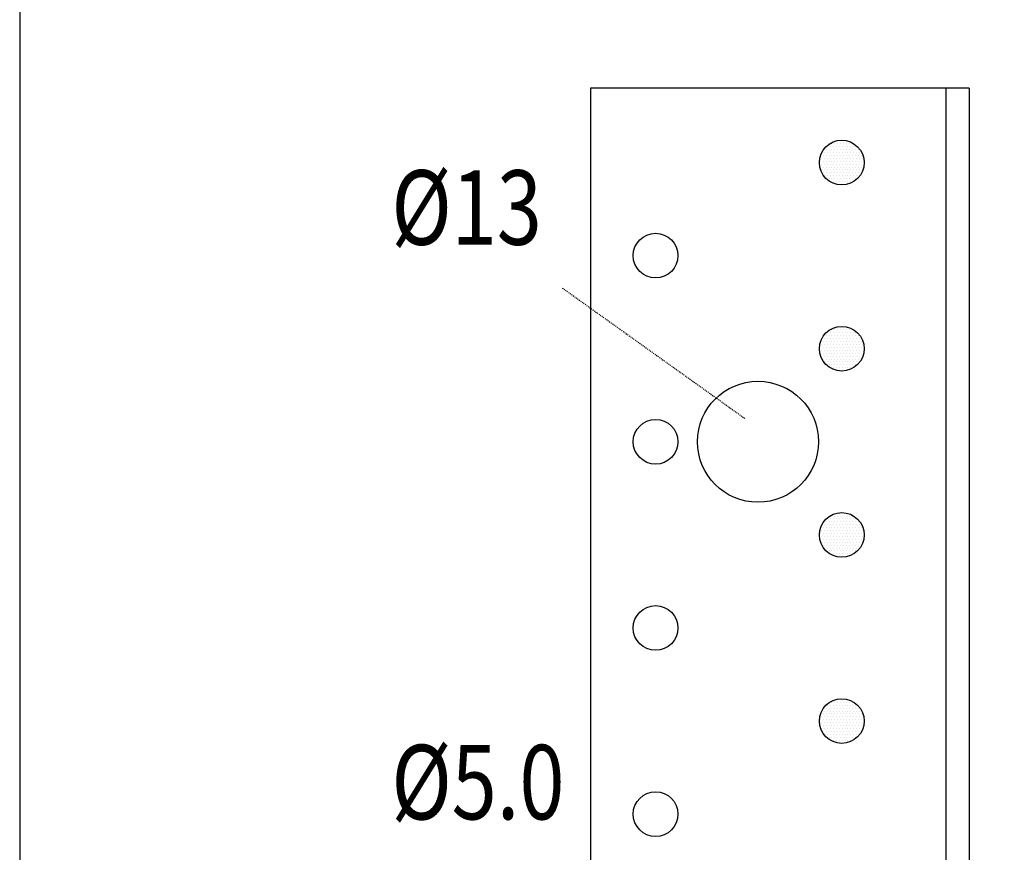
# Model space of a CAD drawing. Extents: x 74 to 638, y 10 to 831.
# Drawn here: x 74 to 180, y 545 to 634 of the extents above; entities that cross this region are included whole.
import ezdxf

# ---------------------------------------------------------------- set-up
doc = ezdxf.new("R2010")
doc.units = 0
doc.header["$LTSCALE"] = 0.01
doc.header["$MEASUREMENT"] = 0
doc.header["$PDMODE"] = 2
doc.header["$PDSIZE"] = -3
doc.linetypes.add('AUSGEZOGEN', pattern=[0])
doc.linetypes.add('MITTE', pattern=[2, 1.25, -0.25, 0.25, -0.25])
doc.layers.get('0').update_dxf_attribs({"linetype": 'AUSGEZOGEN'})
doc.layers.get('DEFPOINTS').update_dxf_attribs({"linetype": 'CONTINUOUS'})
doc.layers.add('AM_5', color=3, linetype='AUSGEZOGEN', lineweight=15)
doc.layers.add('T__KONS', color=3, linetype='AUSGEZOGEN')
doc.layers.add('T__TEXT', color=2, linetype='AUSGEZOGEN')
doc.styles.add('SIMPLEX8', font='simplexd', dxfattribs={"width": 0.8})
doc.dimstyles.new('SOFIBEMRE$0', dxfattribs={"dimtxt": 7.5, "dimasz": 0.4, "dimexe": 0, "dimexo": 0.1, "dimgap": 3, "dimtad": 1, "dimdec": 4, "dimrnd": 0.001, "dimzin": 0, "dimdsep": 46, "dimtxsty": 'SIMPLEX8', "dimblk1": 'SOFI-VERRE', "dimblk2": 'SOFI-VERLI', "dimsah": 1, "dimcen": 1.5, "dimse1": 1, "dimse2": 1, "dimclrd": 7, "dimclre": 7, "dimclrt": 7, "dimadec": 0, "dimazin": 0, "dimtp": 102033525.0, "dimtm": 1, "dimtfac": 1, "dimtdec": 4, "dimtofl": 0, "dimtmove": 2, "dimatfit": 3, "dimldrblk": 'SOFI-VERRE', "dimfxl": 0, "dimtolj": 1, "dimtzin": 0, "dimarcsym": 0})

# ---------------------------------------------------------------- blocks, each defined once
blk = doc.blocks.new('SOFI-VERRE')
at = {"color": 4, "linetype": 'ByBlock'}
for p, q in [((0, -20), (0, 8.5)), ((3.535, 3.535), (-3.535, -3.535)), ((-5, 0), (5, 0))]:
    blk.add_line(p, q, dxfattribs=at)
blk = doc.blocks.new('SOFI-VERLI')
at = {"color": 4, "linetype": 'ByBlock'}
for p, q in [((0, 20), (0, -8.5)), ((3.535, 3.535), (-3.535, -3.535)), ((-5, 0), (5, 0))]:
    blk.add_line(p, q, dxfattribs=at)
blk = doc.blocks.new('*D117')
at = {"layer": 'AM_5', "color": 7, "lineweight": -2}
blk.add_line((136, 644.88), (153.2, 644.88), dxfattribs=at)
at = {"layer": 'DEFPOINTS', "color": 0}
for p in [(153.6, 644.88), (135.6, 627.11), (153.6, 589.11)]:
    blk.add_point(p, dxfattribs=at)
at = {"layer": 'AM_5', "color": 7, "lineweight": -2, "xscale": 0.4, "yscale": 0.4, "zscale": 0.4, "rotation": 180}
blk.add_blockref('SOFI-VERRE', (135.6, 644.88), dxfattribs=at)
at = {"layer": 'AM_5', "color": 7, "lineweight": -2, "xscale": 0.4, "yscale": 0.4, "zscale": 0.4}
blk.add_blockref('SOFI-VERLI', (153.6, 644.88), dxfattribs=at)
at = {"layer": 'AM_5', "color": 7, "insert": (144.6, 651.63), "char_height": 7.5, "attachment_point": 5, "style": 'SIMPLEX8'}
blk.add_mtext('\\A1;18', dxfattribs=at)
blk = doc.blocks.new('*D118')
at = {"layer": 'AM_5', "color": 7, "lineweight": -2}
blk.add_line((136, 674.57), (175.86, 674.57), dxfattribs=at)
at = {"layer": 'DEFPOINTS', "color": 0}
for p in [(176.26, 674.57), (135.6, 627.11), (176.26, 627.11)]:
    blk.add_point(p, dxfattribs=at)
at = {"layer": 'AM_5', "color": 7, "lineweight": -2, "xscale": 0.4, "yscale": 0.4, "zscale": 0.4, "rotation": 180}
blk.add_blockref('SOFI-VERRE', (135.6, 674.57), dxfattribs=at)
at = {"layer": 'AM_5', "color": 7, "lineweight": -2, "xscale": 0.4, "yscale": 0.4, "zscale": 0.4}
blk.add_blockref('SOFI-VERLI', (176.26, 674.57), dxfattribs=at)
at = {"layer": 'AM_5', "color": 7, "insert": (155.93, 681.32), "char_height": 7.5, "attachment_point": 5, "style": 'SIMPLEX8'}
blk.add_mtext('\\A1;41', dxfattribs=at)
blk = doc.blocks.new('*D123')
at = {"layer": 'AM_5', "color": 7, "lineweight": -2}
blk.add_line((176.66, 674.57), (335.86, 674.57), dxfattribs=at)
at = {"layer": 'DEFPOINTS', "color": 0}
for p in [(336.26, 674.57), (176.26, 627.11), (336.26, 627.11)]:
    blk.add_point(p, dxfattribs=at)
at = {"layer": 'AM_5', "color": 7, "lineweight": -2, "xscale": 0.4, "yscale": 0.4, "zscale": 0.4, "rotation": 180}
blk.add_blockref('SOFI-VERRE', (176.26, 674.57), dxfattribs=at)
at = {"layer": 'AM_5', "color": 7, "lineweight": -2, "xscale": 0.4, "yscale": 0.4, "zscale": 0.4}
blk.add_blockref('SOFI-VERLI', (336.26, 674.57), dxfattribs=at)
at = {"layer": 'AM_5', "color": 7, "insert": (256.26, 681.32), "char_height": 7.5, "attachment_point": 5, "style": 'SIMPLEX8'}
blk.add_mtext('\\A1;160', dxfattribs=at)

msp = doc.modelspace()

# ---------------------------------------------------------------- linework, layer by layer
at = {"color": 7}
for p, q in [((161.07, 620.82), (161.07, 620.82)), ((161.39, 620.82), (161.39, 620.82)), ((161.54, 621.13), (161.54, 621.13)), ((161.7, 620.82), (161.7, 620.82)), ((161.86, 621.13), (161.86, 621.13)), ((162.01, 620.82), (162.01, 620.82)), ((162.17, 621.13), (162.17, 621.13)), ((162.32, 621.44), (162.32, 621.44)), ((162.32, 620.82), (162.32, 620.82)), ((162.48, 621.13), (162.48, 621.13)), ((162.64, 621.44), (162.64, 621.44)), ((162.64, 620.82), (162.64, 620.82)), ((162.79, 621.13), (162.79, 621.13)), ((162.95, 621.44), (162.95, 621.44)), ((162.95, 620.82), (162.95, 620.82)), ((163.11, 621.13), (163.11, 621.13)), ((163.26, 620.82), (163.26, 620.82)), ((163.42, 621.13), (163.42, 621.13)), ((163.57, 620.82), (163.57, 620.82)), ((163.73, 621.13), (163.73, 621.13)), ((163.89, 620.82), (163.89, 620.82)), ((164.2, 620.82), (164.2, 620.82)), ((160.45, 619.57), (160.45, 619.57)), ((160.61, 619.88), (160.61, 619.88)), ((160.76, 620.19), (160.76, 620.19)), ((160.76, 619.57), (160.76, 619.57)), ((160.92, 620.5), (160.92, 620.5)), ((160.92, 619.88), (160.92, 619.88)), ((161.07, 620.19), (161.07, 620.19)), ((161.07, 619.57), (161.07, 619.57)), ((161.23, 620.5), (161.23, 620.5)), ((161.23, 619.88), (161.23, 619.88)), ((161.39, 620.19), (161.39, 620.19)), ((161.39, 619.57), (161.39, 619.57)), ((161.54, 620.5), (161.54, 620.5)), ((161.54, 619.88), (161.54, 619.88)), ((161.7, 620.19), (161.7, 620.19)), ((161.7, 619.57), (161.7, 619.57)), ((161.86, 620.5), (161.86, 620.5)), ((161.86, 619.88), (161.86, 619.88)), ((162.01, 620.19), (162.01, 620.19)), ((162.01, 619.57), (162.01, 619.57)), ((162.17, 620.5), (162.17, 620.5)), ((162.17, 619.88), (162.17, 619.88)), ((162.32, 620.19), (162.32, 620.19)), ((162.32, 619.57), (162.32, 619.57)), ((162.48, 620.5), (162.48, 620.5)), ((162.48, 619.88), (162.48, 619.88)), ((162.64, 620.19), (162.64, 620.19)), ((162.64, 619.57), (162.64, 619.57)), ((162.79, 620.5), (162.79, 620.5)), ((162.79, 619.88), (162.79, 619.88)), ((162.95, 620.19), (162.95, 620.19)), ((162.95, 619.57), (162.95, 619.57)), ((163.11, 620.5), (163.11, 620.5)), ((163.11, 619.88), (163.11, 619.88)), ((163.26, 620.19), (163.26, 620.19)), ((163.26, 619.57), (163.26, 619.57)), ((163.42, 620.5), (163.42, 620.5)), ((163.42, 619.88), (163.42, 619.88)), ((163.57, 620.19), (163.57, 620.19)), ((163.57, 619.57), (163.57, 619.57)), ((163.73, 620.5), (163.73, 620.5)), ((163.73, 619.88), (163.73, 619.88)), ((163.89, 620.19), (163.89, 620.19)), ((163.89, 619.57), (163.89, 619.57)), ((164.04, 620.5), (164.04, 620.5)), ((164.04, 619.88), (164.04, 619.88)), ((164.2, 620.19), (164.2, 620.19)), ((164.2, 619.57), (164.2, 619.57)), ((164.36, 620.5), (164.36, 620.5)), ((164.36, 619.88), (164.36, 619.88)), ((164.51, 620.19), (164.51, 620.19)), ((164.51, 619.57), (164.51, 619.57)), ((164.67, 619.88), (164.67, 619.88)), ((164.82, 619.57), (164.82, 619.57)), ((160.29, 619.25), (160.29, 619.25)), ((160.29, 618.63), (160.29, 618.63)), ((160.45, 618.94), (160.45, 618.94)), ((160.61, 619.25), (160.61, 619.25)), ((160.61, 618.63), (160.61, 618.63)), ((160.76, 618.94), (160.76, 618.94)), ((160.92, 619.25), (160.92, 619.25)), ((160.92, 618.63), (160.92, 618.63)), ((161.07, 618.94), (161.07, 618.94)), ((161.23, 619.25), (161.23, 619.25)), ((161.23, 618.63), (161.23, 618.63)), ((161.39, 618.94), (161.39, 618.94)), ((161.54, 619.25), (161.54, 619.25)), ((161.54, 618.63), (161.54, 618.63)), ((161.7, 618.94), (161.7, 618.94)), ((161.86, 619.25), (161.86, 619.25)), ((161.86, 618.63), (161.86, 618.63)), ((162.01, 618.94), (162.01, 618.94)), ((162.17, 619.25), (162.17, 619.25)), ((162.17, 618.63), (162.17, 618.63)), ((162.32, 618.94), (162.32, 618.94)), ((162.48, 619.25), (162.48, 619.25)), ((162.48, 618.63), (162.48, 618.63)), ((162.64, 618.94), (162.64, 618.94)), ((162.79, 619.25), (162.79, 619.25)), ((162.79, 618.63), (162.79, 618.63)), ((162.95, 618.94), (162.95, 618.94)), ((163.11, 619.25), (163.11, 619.25)), ((163.11, 618.63), (163.11, 618.63)), ((163.26, 618.94), (163.26, 618.94)), ((163.42, 619.25), (163.42, 619.25)), ((163.42, 618.63), (163.42, 618.63)), ((163.57, 618.94), (163.57, 618.94)), ((163.73, 619.25), (163.73, 619.25)), ((163.73, 618.63), (163.73, 618.63)), ((163.89, 618.94), (163.89, 618.94)), ((164.04, 619.25), (164.04, 619.25)), ((164.04, 618.63), (164.04, 618.63)), ((164.2, 618.94), (164.2, 618.94)), ((164.36, 619.25), (164.36, 619.25)), ((164.36, 618.63), (164.36, 618.63)), ((164.51, 618.94), (164.51, 618.94)), ((164.67, 619.25), (164.67, 619.25)), ((164.67, 618.63), (164.67, 618.63)), ((164.82, 618.94), (164.82, 618.94)), ((164.98, 619.25), (164.98, 619.25)), ((160.45, 618.32), (160.45, 618.32)), ((160.61, 618), (160.61, 618)), ((160.76, 618.32), (160.76, 618.32)), ((160.76, 617.69), (160.76, 617.69)), ((160.92, 618), (160.92, 618)), ((161.07, 618.32), (161.07, 618.32)), ((161.07, 617.69), (161.07, 617.69)), ((161.23, 618), (161.23, 618)), ((161.39, 618.32), (161.39, 618.32)), ((161.39, 617.69), (161.39, 617.69)), ((161.54, 618), (161.54, 618)), ((161.7, 618.32), (161.7, 618.32)), ((161.7, 617.69), (161.7, 617.69)), ((161.86, 618), (161.86, 618)), ((162.01, 618.32), (162.01, 618.32)), ((162.01, 617.69), (162.01, 617.69)), ((162.17, 618), (162.17, 618)), ((162.32, 618.32), (162.32, 618.32)), ((162.32, 617.69), (162.32, 617.69)), ((162.48, 618), (162.48, 618)), ((162.64, 618.32), (162.64, 618.32)), ((162.64, 617.69), (162.64, 617.69)), ((162.79, 618), (162.79, 618)), ((162.95, 618.32), (162.95, 618.32)), ((162.95, 617.69), (162.95, 617.69)), ((163.11, 618), (163.11, 618)), ((163.26, 618.32), (163.26, 618.32)), ((163.26, 617.69), (163.26, 617.69)), ((163.42, 618), (163.42, 618)), ((163.57, 618.32), (163.57, 618.32)), ((163.57, 617.69), (163.57, 617.69)), ((163.73, 618), (163.73, 618)), ((163.89, 618.32), (163.89, 618.32)), ((163.89, 617.69), (163.89, 617.69)), ((164.04, 618), (164.04, 618)), ((164.2, 618.32), (164.2, 618.32)), ((164.2, 617.69), (164.2, 617.69)), ((164.36, 618), (164.36, 618)), ((164.51, 618.32), (164.51, 618.32)), ((164.51, 617.69), (164.51, 617.69)), ((164.67, 618), (164.67, 618)), ((164.82, 618.32), (164.82, 618.32)), ((161.23, 617.38), (161.23, 617.38)), ((161.39, 617.07), (161.39, 617.07)), ((161.54, 617.38), (161.54, 617.38)), ((161.7, 617.07), (161.7, 617.07)), ((161.86, 617.38), (161.86, 617.38)), ((162.01, 617.07), (162.01, 617.07)), ((162.17, 617.38), (162.17, 617.38)), ((162.17, 616.75), (162.17, 616.75)), ((162.32, 617.07), (162.32, 617.07)), ((162.48, 617.38), (162.48, 617.38)), ((162.48, 616.75), (162.48, 616.75)), ((162.64, 617.07), (162.64, 617.07)), ((162.79, 617.38), (162.79, 617.38)), ((162.79, 616.75), (162.79, 616.75)), ((162.95, 617.07), (162.95, 617.07)), ((163.11, 617.38), (163.11, 617.38)), ((163.26, 617.07), (163.26, 617.07)), ((163.42, 617.38), (163.42, 617.38)), ((163.57, 617.07), (163.57, 617.07)), ((163.73, 617.38), (163.73, 617.38)), ((164.04, 617.38), (164.04, 617.38)), ((161.07, 600.82), (161.07, 600.82)), ((161.39, 600.82), (161.39, 600.82)), ((161.54, 601.13), (161.54, 601.13)), ((161.7, 600.82), (161.7, 600.82)), ((161.86, 601.13), (161.86, 601.13)), ((162.01, 600.82), (162.01, 600.82)), ((162.17, 601.13), (162.17, 601.13)), ((162.32, 601.44), (162.32, 601.44)), ((162.32, 600.82), (162.32, 600.82)), ((162.48, 601.13), (162.48, 601.13)), ((162.64, 601.44), (162.64, 601.44)), ((162.64, 600.82), (162.64, 600.82)), ((162.79, 601.13), (162.79, 601.13)), ((162.95, 601.44), (162.95, 601.44)), ((162.95, 600.82), (162.95, 600.82)), ((163.11, 601.13), (163.11, 601.13)), ((163.26, 600.82), (163.26, 600.82)), ((163.42, 601.13), (163.42, 601.13)), ((163.57, 600.82), (163.57, 600.82)), ((163.73, 601.13), (163.73, 601.13)), ((163.89, 600.82), (163.89, 600.82)), ((164.2, 600.82), (164.2, 600.82)), ((160.45, 599.57), (160.45, 599.57)), ((160.61, 599.88), (160.61, 599.88)), ((160.76, 600.19), (160.76, 600.19)), ((160.76, 599.57), (160.76, 599.57)), ((160.92, 600.5), (160.92, 600.5)), ((160.92, 599.88), (160.92, 599.88)), ((161.07, 600.19), (161.07, 600.19)), ((161.07, 599.57), (161.07, 599.57)), ((161.23, 600.5), (161.23, 600.5)), ((161.23, 599.88), (161.23, 599.88)), ((161.39, 600.19), (161.39, 600.19)), ((161.39, 599.57), (161.39, 599.57)), ((161.54, 600.5), (161.54, 600.5)), ((161.54, 599.88), (161.54, 599.88)), ((161.7, 600.19), (161.7, 600.19)), ((161.7, 599.57), (161.7, 599.57)), ((161.86, 600.5), (161.86, 600.5)), ((161.86, 599.88), (161.86, 599.88)), ((162.01, 600.19), (162.01, 600.19)), ((162.01, 599.57), (162.01, 599.57)), ((162.17, 600.5), (162.17, 600.5)), ((162.17, 599.88), (162.17, 599.88)), ((162.32, 600.19), (162.32, 600.19)), ((162.32, 599.57), (162.32, 599.57)), ((162.48, 600.5), (162.48, 600.5)), ((162.48, 599.88), (162.48, 599.88)), ((162.64, 600.19), (162.64, 600.19)), ((162.64, 599.57), (162.64, 599.57)), ((162.79, 600.5), (162.79, 600.5)), ((162.79, 599.88), (162.79, 599.88)), ((162.95, 600.19), (162.95, 600.19)), ((162.95, 599.57), (162.95, 599.57)), ((163.11, 600.5), (163.11, 600.5)), ((163.11, 599.88), (163.11, 599.88)), ((163.26, 600.19), (163.26, 600.19)), ((163.26, 599.57), (163.26, 599.57)), ((163.42, 600.5), (163.42, 600.5)), ((163.42, 599.88), (163.42, 599.88)), ((163.57, 600.19), (163.57, 600.19)), ((163.57, 599.57), (163.57, 599.57)), ((163.73, 600.5), (163.73, 600.5)), ((163.73, 599.88), (163.73, 599.88)), ((163.89, 600.19), (163.89, 600.19)), ((163.89, 599.57), (163.89, 599.57)), ((164.04, 600.5), (164.04, 600.5)), ((164.04, 599.88), (164.04, 599.88)), ((164.2, 600.19), (164.2, 600.19)), ((164.2, 599.57), (164.2, 599.57)), ((164.36, 600.5), (164.36, 600.5)), ((164.36, 599.88), (164.36, 599.88)), ((164.51, 600.19), (164.51, 600.19)), ((164.51, 599.57), (164.51, 599.57)), ((164.67, 599.88), (164.67, 599.88)), ((164.82, 599.57), (164.82, 599.57)), ((160.29, 599.25), (160.29, 599.25)), ((160.29, 598.63), (160.29, 598.63)), ((160.45, 598.94), (160.45, 598.94)), ((160.61, 599.25), (160.61, 599.25)), ((160.61, 598.63), (160.61, 598.63)), ((160.76, 598.94), (160.76, 598.94)), ((160.92, 599.25), (160.92, 599.25)), ((160.92, 598.63), (160.92, 598.63)), ((161.07, 598.94), (161.07, 598.94)), ((161.23, 599.25), (161.23, 599.25)), ((161.23, 598.63), (161.23, 598.63)), ((161.39, 598.94), (161.39, 598.94)), ((161.54, 599.25), (161.54, 599.25)), ((161.54, 598.63), (161.54, 598.63)), ((161.7, 598.94), (161.7, 598.94)), ((161.86, 599.25), (161.86, 599.25)), ((161.86, 598.63), (161.86, 598.63)), ((162.01, 598.94), (162.01, 598.94)), ((162.17, 599.25), (162.17, 599.25)), ((162.17, 598.63), (162.17, 598.63)), ((162.32, 598.94), (162.32, 598.94)), ((162.48, 599.25), (162.48, 599.25)), ((162.48, 598.63), (162.48, 598.63)), ((162.64, 598.94), (162.64, 598.94)), ((162.79, 599.25), (162.79, 599.25)), ((162.79, 598.63), (162.79, 598.63)), ((162.95, 598.94), (162.95, 598.94)), ((163.11, 599.25), (163.11, 599.25)), ((163.11, 598.63), (163.11, 598.63)), ((163.26, 598.94), (163.26, 598.94)), ((163.42, 599.25), (163.42, 599.25)), ((163.42, 598.63), (163.42, 598.63)), ((163.57, 598.94), (163.57, 598.94)), ((163.73, 599.25), (163.73, 599.25)), ((163.73, 598.63), (163.73, 598.63)), ((163.89, 598.94), (163.89, 598.94)), ((164.04, 599.25), (164.04, 599.25)), ((164.04, 598.63), (164.04, 598.63)), ((164.2, 598.94), (164.2, 598.94)), ((164.36, 599.25), (164.36, 599.25)), ((164.36, 598.63), (164.36, 598.63)), ((164.51, 598.94), (164.51, 598.94)), ((164.67, 599.25), (164.67, 599.25)), ((164.67, 598.63), (164.67, 598.63)), ((164.82, 598.94), (164.82, 598.94)), ((164.98, 599.25), (164.98, 599.25)), ((160.45, 598.32), (160.45, 598.32)), ((160.61, 598), (160.61, 598)), ((160.76, 598.32), (160.76, 598.32)), ((160.76, 597.69), (160.76, 597.69)), ((160.92, 598), (160.92, 598)), ((161.07, 598.32), (161.07, 598.32)), ((161.07, 597.69), (161.07, 597.69)), ((161.23, 598), (161.23, 598)), ((161.23, 597.38), (161.23, 597.38)), ((161.39, 598.32), (161.39, 598.32)), ((161.39, 597.69), (161.39, 597.69)), ((161.54, 598), (161.54, 598)), ((161.54, 597.38), (161.54, 597.38)), ((161.7, 598.32), (161.7, 598.32)), ((161.7, 597.69), (161.7, 597.69)), ((161.86, 598), (161.86, 598)), ((161.86, 597.38), (161.86, 597.38)), ((162.01, 598.32), (162.01, 598.32)), ((162.01, 597.69), (162.01, 597.69)), ((162.17, 598), (162.17, 598)), ((162.17, 597.38), (162.17, 597.38)), ((162.32, 598.32), (162.32, 598.32)), ((162.32, 597.69), (162.32, 597.69)), ((162.48, 598), (162.48, 598)), ((162.48, 597.38), (162.48, 597.38)), ((162.64, 598.32), (162.64, 598.32)), ((162.64, 597.69), (162.64, 597.69)), ((162.79, 598), (162.79, 598)), ((162.79, 597.38), (162.79, 597.38)), ((162.95, 598.32), (162.95, 598.32)), ((162.95, 597.69), (162.95, 597.69)), ((163.11, 598), (163.11, 598)), ((163.11, 597.38), (163.11, 597.38)), ((163.26, 598.32), (163.26, 598.32)), ((163.26, 597.69), (163.26, 597.69)), ((163.42, 598), (163.42, 598)), ((163.42, 597.38), (163.42, 597.38)), ((163.57, 598.32), (163.57, 598.32)), ((163.57, 597.69), (163.57, 597.69)), ((163.73, 598), (163.73, 598)), ((163.73, 597.38), (163.73, 597.38)), ((163.89, 598.32), (163.89, 598.32)), ((163.89, 597.69), (163.89, 597.69)), ((164.04, 598), (164.04, 598)), ((164.04, 597.38), (164.04, 597.38)), ((164.2, 598.32), (164.2, 598.32)), ((164.2, 597.69), (164.2, 597.69)), ((164.36, 598), (164.36, 598)), ((164.51, 598.32), (164.51, 598.32)), ((164.51, 597.69), (164.51, 597.69)), ((164.67, 598), (164.67, 598)), ((164.82, 598.32), (164.82, 598.32)), ((161.39, 597.07), (161.39, 597.07)), ((161.7, 597.07), (161.7, 597.07)), ((162.01, 597.07), (162.01, 597.07)), ((162.17, 596.75), (162.17, 596.75)), ((162.32, 597.07), (162.32, 597.07)), ((162.48, 596.75), (162.48, 596.75)), ((162.64, 597.07), (162.64, 597.07)), ((162.79, 596.75), (162.79, 596.75)), ((162.95, 597.07), (162.95, 597.07)), ((163.26, 597.07), (163.26, 597.07)), ((163.57, 597.07), (163.57, 597.07)), ((160.92, 580.5), (160.92, 580.5)), ((161.07, 580.82), (161.07, 580.82)), ((161.23, 580.5), (161.23, 580.5)), ((161.39, 580.82), (161.39, 580.82)), ((161.54, 581.13), (161.54, 581.13)), ((161.54, 580.5), (161.54, 580.5)), ((161.7, 580.82), (161.7, 580.82)), ((161.86, 581.13), (161.86, 581.13)), ((161.86, 580.5), (161.86, 580.5)), ((162.01, 580.82), (162.01, 580.82)), ((162.17, 581.13), (162.17, 581.13)), ((162.17, 580.5), (162.17, 580.5)), ((162.32, 581.44), (162.32, 581.44)), ((162.32, 580.82), (162.32, 580.82)), ((162.48, 581.13), (162.48, 581.13)), ((162.48, 580.5), (162.48, 580.5)), ((162.64, 581.44), (162.64, 581.44)), ((162.64, 580.82), (162.64, 580.82)), ((162.79, 581.13), (162.79, 581.13)), ((162.79, 580.5), (162.79, 580.5)), ((162.95, 581.44), (162.95, 581.44)), ((162.95, 580.82), (162.95, 580.82)), ((163.11, 581.13), (163.11, 581.13)), ((163.11, 580.5), (163.11, 580.5)), ((163.26, 580.82), (163.26, 580.82)), ((163.42, 581.13), (163.42, 581.13)), ((163.42, 580.5), (163.42, 580.5)), ((163.57, 580.82), (163.57, 580.82)), ((163.73, 581.13), (163.73, 581.13)), ((163.73, 580.5), (163.73, 580.5)), ((163.89, 580.82), (163.89, 580.82)), ((164.04, 580.5), (164.04, 580.5)), ((164.2, 580.82), (164.2, 580.82)), ((164.36, 580.5), (164.36, 580.5)), ((160.45, 579.57), (160.45, 579.57)), ((160.61, 579.88), (160.61, 579.88)), ((160.76, 580.19), (160.76, 580.19)), ((160.76, 579.57), (160.76, 579.57)), ((160.92, 579.88), (160.92, 579.88)), ((161.07, 580.19), (161.07, 580.19)), ((161.07, 579.57), (161.07, 579.57)), ((161.23, 579.88), (161.23, 579.88)), ((161.39, 580.19), (161.39, 580.19)), ((161.39, 579.57), (161.39, 579.57)), ((161.54, 579.88), (161.54, 579.88)), ((161.7, 580.19), (161.7, 580.19)), ((161.7, 579.57), (161.7, 579.57)), ((161.86, 579.88), (161.86, 579.88)), ((162.01, 580.19), (162.01, 580.19)), ((162.01, 579.57), (162.01, 579.57)), ((162.17, 579.88), (162.17, 579.88)), ((162.32, 580.19), (162.32, 580.19)), ((162.32, 579.57), (162.32, 579.57)), ((162.48, 579.88), (162.48, 579.88)), ((162.64, 580.19), (162.64, 580.19)), ((162.64, 579.57), (162.64, 579.57)), ((162.79, 579.88), (162.79, 579.88)), ((162.95, 580.19), (162.95, 580.19)), ((162.95, 579.57), (162.95, 579.57)), ((163.11, 579.88), (163.11, 579.88)), ((163.26, 580.19), (163.26, 580.19)), ((163.26, 579.57), (163.26, 579.57)), ((163.42, 579.88), (163.42, 579.88)), ((163.57, 580.19), (163.57, 580.19)), ((163.57, 579.57), (163.57, 579.57)), ((163.73, 579.88), (163.73, 579.88)), ((163.89, 580.19), (163.89, 580.19)), ((163.89, 579.57), (163.89, 579.57)), ((164.04, 579.88), (164.04, 579.88)), ((164.2, 580.19), (164.2, 580.19)), ((164.2, 579.57), (164.2, 579.57)), ((164.36, 579.88), (164.36, 579.88)), ((164.51, 580.19), (164.51, 580.19)), ((164.51, 579.57), (164.51, 579.57)), ((164.67, 579.88), (164.67, 579.88)), ((164.82, 579.57), (164.82, 579.57)), ((160.29, 579.25), (160.29, 579.25)), ((160.29, 578.63), (160.29, 578.63)), ((160.45, 578.94), (160.45, 578.94)), ((160.45, 578.32), (160.45, 578.32)), ((160.61, 579.25), (160.61, 579.25)), ((160.61, 578.63), (160.61, 578.63)), ((160.76, 578.94), (160.76, 578.94)), ((160.76, 578.32), (160.76, 578.32)), ((160.92, 579.25), (160.92, 579.25)), ((160.92, 578.63), (160.92, 578.63)), ((161.07, 578.94), (161.07, 578.94)), ((161.07, 578.32), (161.07, 578.32)), ((161.23, 579.25), (161.23, 579.25)), ((161.23, 578.63), (161.23, 578.63)), ((161.39, 578.94), (161.39, 578.94)), ((161.39, 578.32), (161.39, 578.32)), ((161.54, 579.25), (161.54, 579.25)), ((161.54, 578.63), (161.54, 578.63)), ((161.7, 578.94), (161.7, 578.94)), ((161.7, 578.32), (161.7, 578.32)), ((161.86, 579.25), (161.86, 579.25)), ((161.86, 578.63), (161.86, 578.63)), ((162.01, 578.94), (162.01, 578.94)), ((162.01, 578.32), (162.01, 578.32)), ((162.17, 579.25), (162.17, 579.25)), ((162.17, 578.63), (162.17, 578.63)), ((162.32, 578.94), (162.32, 578.94)), ((162.32, 578.32), (162.32, 578.32)), ((162.48, 579.25), (162.48, 579.25)), ((162.48, 578.63), (162.48, 578.63)), ((162.64, 578.94), (162.64, 578.94)), ((162.64, 578.32), (162.64, 578.32)), ((162.79, 579.25), (162.79, 579.25)), ((162.79, 578.63), (162.79, 578.63)), ((162.95, 578.94), (162.95, 578.94)), ((162.95, 578.32), (162.95, 578.32)), ((163.11, 579.25), (163.11, 579.25)), ((163.11, 578.63), (163.11, 578.63)), ((163.26, 578.94), (163.26, 578.94)), ((163.26, 578.32), (163.26, 578.32)), ((163.42, 579.25), (163.42, 579.25)), ((163.42, 578.63), (163.42, 578.63)), ((163.57, 578.94), (163.57, 578.94)), ((163.57, 578.32), (163.57, 578.32)), ((163.73, 579.25), (163.73, 579.25)), ((163.73, 578.63), (163.73, 578.63)), ((163.89, 578.94), (163.89, 578.94)), ((163.89, 578.32), (163.89, 578.32)), ((164.04, 579.25), (164.04, 579.25)), ((164.04, 578.63), (164.04, 578.63)), ((164.2, 578.94), (164.2, 578.94)), ((164.2, 578.32), (164.2, 578.32)), ((164.36, 579.25), (164.36, 579.25)), ((164.36, 578.63), (164.36, 578.63)), ((164.51, 578.94), (164.51, 578.94)), ((164.51, 578.32), (164.51, 578.32)), ((164.67, 579.25), (164.67, 579.25)), ((164.67, 578.63), (164.67, 578.63)), ((164.82, 578.94), (164.82, 578.94)), ((164.82, 578.32), (164.82, 578.32)), ((164.98, 579.25), (164.98, 579.25)), ((160.61, 578), (160.61, 578)), ((160.76, 577.69), (160.76, 577.69)), ((160.92, 578), (160.92, 578)), ((161.07, 577.69), (161.07, 577.69)), ((161.23, 578), (161.23, 578)), ((161.23, 577.38), (161.23, 577.38)), ((161.39, 577.69), (161.39, 577.69)), ((161.54, 578), (161.54, 578)), ((161.54, 577.38), (161.54, 577.38)), ((161.7, 577.69), (161.7, 577.69)), ((161.86, 578), (161.86, 578)), ((161.86, 577.38), (161.86, 577.38)), ((162.01, 577.69), (162.01, 577.69)), ((162.17, 578), (162.17, 578)), ((162.17, 577.38), (162.17, 577.38)), ((162.32, 577.69), (162.32, 577.69)), ((162.48, 578), (162.48, 578)), ((162.48, 577.38), (162.48, 577.38)), ((162.64, 577.69), (162.64, 577.69)), ((162.79, 578), (162.79, 578)), ((162.79, 577.38), (162.79, 577.38)), ((162.95, 577.69), (162.95, 577.69)), ((163.11, 578), (163.11, 578)), ((163.11, 577.38), (163.11, 577.38)), ((163.26, 577.69), (163.26, 577.69)), ((163.42, 578), (163.42, 578)), ((163.42, 577.38), (163.42, 577.38)), ((163.57, 577.69), (163.57, 577.69)), ((163.73, 578), (163.73, 578)), ((163.73, 577.38), (163.73, 577.38)), ((163.89, 577.69), (163.89, 577.69)), ((164.04, 578), (164.04, 578)), ((164.04, 577.38), (164.04, 577.38)), ((164.2, 577.69), (164.2, 577.69)), ((164.36, 578), (164.36, 578)), ((164.51, 577.69), (164.51, 577.69)), ((164.67, 578), (164.67, 578)), ((161.39, 577.07), (161.39, 577.07)), ((161.7, 577.07), (161.7, 577.07)), ((162.01, 577.07), (162.01, 577.07)), ((162.17, 576.75), (162.17, 576.75)), ((162.32, 577.07), (162.32, 577.07)), ((162.48, 576.75), (162.48, 576.75)), ((162.64, 577.07), (162.64, 577.07)), ((162.79, 576.75), (162.79, 576.75)), ((162.95, 577.07), (162.95, 577.07)), ((163.26, 577.07), (163.26, 577.07)), ((163.57, 577.07), (163.57, 577.07)), ((162.32, 561.44), (162.32, 561.44)), ((162.64, 561.44), (162.64, 561.44)), ((162.95, 561.44), (162.95, 561.44)), ((160.92, 560.5), (160.92, 560.5)), ((161.07, 560.82), (161.07, 560.82)), ((161.23, 560.5), (161.23, 560.5)), ((161.39, 560.82), (161.39, 560.82)), ((161.54, 561.13), (161.54, 561.13)), ((161.54, 560.5), (161.54, 560.5)), ((161.7, 560.82), (161.7, 560.82)), ((161.86, 561.13), (161.86, 561.13)), ((161.86, 560.5), (161.86, 560.5)), ((162.01, 560.82), (162.01, 560.82)), ((162.17, 561.13), (162.17, 561.13)), ((162.17, 560.5), (162.17, 560.5)), ((162.32, 560.82), (162.32, 560.82)), ((162.48, 561.13), (162.48, 561.13)), ((162.48, 560.5), (162.48, 560.5)), ((162.64, 560.82), (162.64, 560.82)), ((162.79, 561.13), (162.79, 561.13)), ((162.79, 560.5), (162.79, 560.5)), ((162.95, 560.82), (162.95, 560.82)), ((163.11, 561.13), (163.11, 561.13)), ((163.11, 560.5), (163.11, 560.5)), ((163.26, 560.82), (163.26, 560.82)), ((163.42, 561.13), (163.42, 561.13)), ((163.42, 560.5), (163.42, 560.5)), ((163.57, 560.82), (163.57, 560.82)), ((163.73, 561.13), (163.73, 561.13)), ((163.73, 560.5), (163.73, 560.5)), ((163.89, 560.82), (163.89, 560.82)), ((164.04, 560.5), (164.04, 560.5)), ((164.2, 560.82), (164.2, 560.82)), ((164.36, 560.5), (164.36, 560.5)), ((160.45, 559.57), (160.45, 559.57)), ((160.61, 559.88), (160.61, 559.88)), ((160.76, 560.19), (160.76, 560.19)), ((160.76, 559.57), (160.76, 559.57)), ((160.92, 559.88), (160.92, 559.88)), ((161.07, 560.19), (161.07, 560.19)), ((161.07, 559.57), (161.07, 559.57)), ((161.23, 559.88), (161.23, 559.88)), ((161.39, 560.19), (161.39, 560.19)), ((161.39, 559.57), (161.39, 559.57)), ((161.54, 559.88), (161.54, 559.88)), ((161.7, 560.19), (161.7, 560.19)), ((161.7, 559.57), (161.7, 559.57)), ((161.86, 559.88), (161.86, 559.88)), ((162.01, 560.19), (162.01, 560.19)), ((162.01, 559.57), (162.01, 559.57)), ((162.17, 559.88), (162.17, 559.88)), ((162.32, 560.19), (162.32, 560.19)), ((162.32, 559.57), (162.32, 559.57)), ((162.48, 559.88), (162.48, 559.88)), ((162.64, 560.19), (162.64, 560.19)), ((162.64, 559.57), (162.64, 559.57)), ((162.79, 559.88), (162.79, 559.88)), ((162.95, 560.19), (162.95, 560.19)), ((162.95, 559.57), (162.95, 559.57)), ((163.11, 559.88), (163.11, 559.88)), ((163.26, 560.19), (163.26, 560.19)), ((163.26, 559.57), (163.26, 559.57)), ((163.42, 559.88), (163.42, 559.88)), ((163.57, 560.19), (163.57, 560.19)), ((163.57, 559.57), (163.57, 559.57)), ((163.73, 559.88), (163.73, 559.88)), ((163.89, 560.19), (163.89, 560.19)), ((163.89, 559.57), (163.89, 559.57)), ((164.04, 559.88), (164.04, 559.88)), ((164.2, 560.19), (164.2, 560.19)), ((164.2, 559.57), (164.2, 559.57)), ((164.36, 559.88), (164.36, 559.88)), ((164.51, 560.19), (164.51, 560.19)), ((164.51, 559.57), (164.51, 559.57)), ((164.67, 559.88), (164.67, 559.88)), ((164.82, 559.57), (164.82, 559.57)), ((160.29, 559.25), (160.29, 559.25)), ((160.29, 558.63), (160.29, 558.63)), ((160.45, 558.94), (160.45, 558.94)), ((160.45, 558.32), (160.45, 558.32)), ((160.61, 559.25), (160.61, 559.25)), ((160.61, 558.63), (160.61, 558.63)), ((160.76, 558.94), (160.76, 558.94)), ((160.76, 558.32), (160.76, 558.32)), ((160.92, 559.25), (160.92, 559.25)), ((160.92, 558.63), (160.92, 558.63)), ((161.07, 558.94), (161.07, 558.94)), ((161.07, 558.32), (161.07, 558.32)), ((161.23, 559.25), (161.23, 559.25)), ((161.23, 558.63), (161.23, 558.63)), ((161.39, 558.94), (161.39, 558.94)), ((161.39, 558.32), (161.39, 558.32)), ((161.54, 559.25), (161.54, 559.25)), ((161.54, 558.63), (161.54, 558.63)), ((161.7, 558.94), (161.7, 558.94)), ((161.7, 558.32), (161.7, 558.32)), ((161.86, 559.25), (161.86, 559.25)), ((161.86, 558.63), (161.86, 558.63)), ((162.01, 558.94), (162.01, 558.94)), ((162.01, 558.32), (162.01, 558.32)), ((162.17, 559.25), (162.17, 559.25)), ((162.17, 558.63), (162.17, 558.63)), ((162.32, 558.94), (162.32, 558.94)), ((162.32, 558.32), (162.32, 558.32)), ((162.48, 559.25), (162.48, 559.25)), ((162.48, 558.63), (162.48, 558.63)), ((162.64, 558.94), (162.64, 558.94)), ((162.64, 558.32), (162.64, 558.32)), ((162.79, 559.25), (162.79, 559.25)), ((162.79, 558.63), (162.79, 558.63)), ((162.95, 558.94), (162.95, 558.94)), ((162.95, 558.32), (162.95, 558.32)), ((163.11, 559.25), (163.11, 559.25)), ((163.11, 558.63), (163.11, 558.63)), ((163.26, 558.94), (163.26, 558.94)), ((163.26, 558.32), (163.26, 558.32)), ((163.42, 559.25), (163.42, 559.25)), ((163.42, 558.63), (163.42, 558.63)), ((163.57, 558.94), (163.57, 558.94)), ((163.57, 558.32), (163.57, 558.32)), ((163.73, 559.25), (163.73, 559.25)), ((163.73, 558.63), (163.73, 558.63)), ((163.89, 558.94), (163.89, 558.94)), ((163.89, 558.32), (163.89, 558.32)), ((164.04, 559.25), (164.04, 559.25)), ((164.04, 558.63), (164.04, 558.63)), ((164.2, 558.94), (164.2, 558.94)), ((164.2, 558.32), (164.2, 558.32)), ((164.36, 559.25), (164.36, 559.25)), ((164.36, 558.63), (164.36, 558.63)), ((164.51, 558.94), (164.51, 558.94)), ((164.51, 558.32), (164.51, 558.32)), ((164.67, 559.25), (164.67, 559.25)), ((164.67, 558.63), (164.67, 558.63)), ((164.82, 558.94), (164.82, 558.94)), ((164.82, 558.32), (164.82, 558.32)), ((164.98, 559.25), (164.98, 559.25)), ((160.61, 558), (160.61, 558)), ((160.76, 557.69), (160.76, 557.69)), ((160.92, 558), (160.92, 558)), ((161.07, 557.69), (161.07, 557.69)), ((161.23, 558), (161.23, 558)), ((161.23, 557.38), (161.23, 557.38)), ((161.39, 557.69), (161.39, 557.69)), ((161.54, 558), (161.54, 558)), ((161.54, 557.38), (161.54, 557.38)), ((161.7, 557.69), (161.7, 557.69)), ((161.86, 558), (161.86, 558)), ((161.86, 557.38), (161.86, 557.38)), ((162.01, 557.69), (162.01, 557.69)), ((162.17, 558), (162.17, 558)), ((162.17, 557.38), (162.17, 557.38)), ((162.32, 557.69), (162.32, 557.69)), ((162.48, 558), (162.48, 558)), ((162.48, 557.38), (162.48, 557.38)), ((162.64, 557.69), (162.64, 557.69)), ((162.79, 558), (162.79, 558)), ((162.79, 557.38), (162.79, 557.38)), ((162.95, 557.69), (162.95, 557.69)), ((163.11, 558), (163.11, 558)), ((163.11, 557.38), (163.11, 557.38)), ((163.26, 557.69), (163.26, 557.69)), ((163.42, 558), (163.42, 558)), ((163.42, 557.38), (163.42, 557.38)), ((163.57, 557.69), (163.57, 557.69)), ((163.73, 558), (163.73, 558)), ((163.73, 557.38), (163.73, 557.38)), ((163.89, 557.69), (163.89, 557.69)), ((164.04, 558), (164.04, 558)), ((164.04, 557.38), (164.04, 557.38)), ((164.2, 557.69), (164.2, 557.69)), ((164.36, 558), (164.36, 558)), ((164.51, 557.69), (164.51, 557.69)), ((164.67, 558), (164.67, 558)), ((161.39, 557.07), (161.39, 557.07)), ((161.7, 557.07), (161.7, 557.07)), ((162.01, 557.07), (162.01, 557.07)), ((162.17, 556.75), (162.17, 556.75)), ((162.32, 557.07), (162.32, 557.07)), ((162.48, 556.75), (162.48, 556.75)), ((162.64, 557.07), (162.64, 557.07)), ((162.79, 556.75), (162.79, 556.75)), ((162.95, 557.07), (162.95, 557.07)), ((163.26, 557.07), (163.26, 557.07)), ((163.57, 557.07), (163.57, 557.07))]:
    msp.add_line(p, q, dxfattribs=at)
at = {"layer": 'T__KONS', "color": 7}
for p, q in [((74.33, 831), (74.33, 10)), ((176.26, 627.11), (135.6, 627.11)), ((135.6, 627.11), (135.6, 309.11)), ((173.76, 627.11), (173.76, 309.11)), ((176.26, 627.11), (176.26, 309.11))]:
    msp.add_line(p, q, dxfattribs=at)
for centre, radius in [((162.6, 619.11), 2.4), ((142.6, 609.11), 2.4), ((162.6, 599.11), 2.4), ((153.6, 589.11), 6.5), ((142.6, 589.11), 2.4), ((162.6, 579.11), 2.4), ((142.6, 569.11), 2.4), ((162.6, 559.11), 2.4), ((142.6, 549.11), 2.4)]:
    msp.add_circle(centre, radius, dxfattribs=at)
at = {"layer": 'T__TEXT', "color": 7, "linetype": 'MITTE'}
msp.add_line((132.59, 605.63), (152.25, 591.57), dxfattribs=at)

# ---------------------------------------------------------------- texts
at = {"layer": 'T__TEXT', "color": 7, "linetype": 'MITTE', "style": 'SIMPLEX8', "width": 0.8}
for s, p in [('%%C13', (114.23, 610.28)), ('%%C5.0', (114.23, 548.55))]:
    msp.add_text(s, height=8, dxfattribs=at).set_placement(p)

# ---------------------------------------------------------------- dimensions: what is measured, and where the dimension line sits
at = {"layer": 'AM_5'}
for base, p1, p2, picture, middle in [((176.26, 674.57), (135.6, 627.11), (176.26, 627.11), '*D118', (155.93, 681.32)), ((336.26, 674.57), (176.26, 627.11), (336.26, 627.11), '*D123', (256.26, 681.32)), ((153.6, 644.88), (135.6, 627.11), (153.6, 589.11), '*D117', (144.6, 651.63))]:
    dim = msp.add_linear_dim(base=base, p1=p1, p2=p2, dimstyle='SOFIBEMRE$0', override={"dimdec": 0, "dimarcsym": 1}, dxfattribs=at)
    dim.commit()
    dim.dimension.update_dxf_attribs({"geometry": picture, "text_midpoint": middle})

doc.saveas('drawing.dxf')
